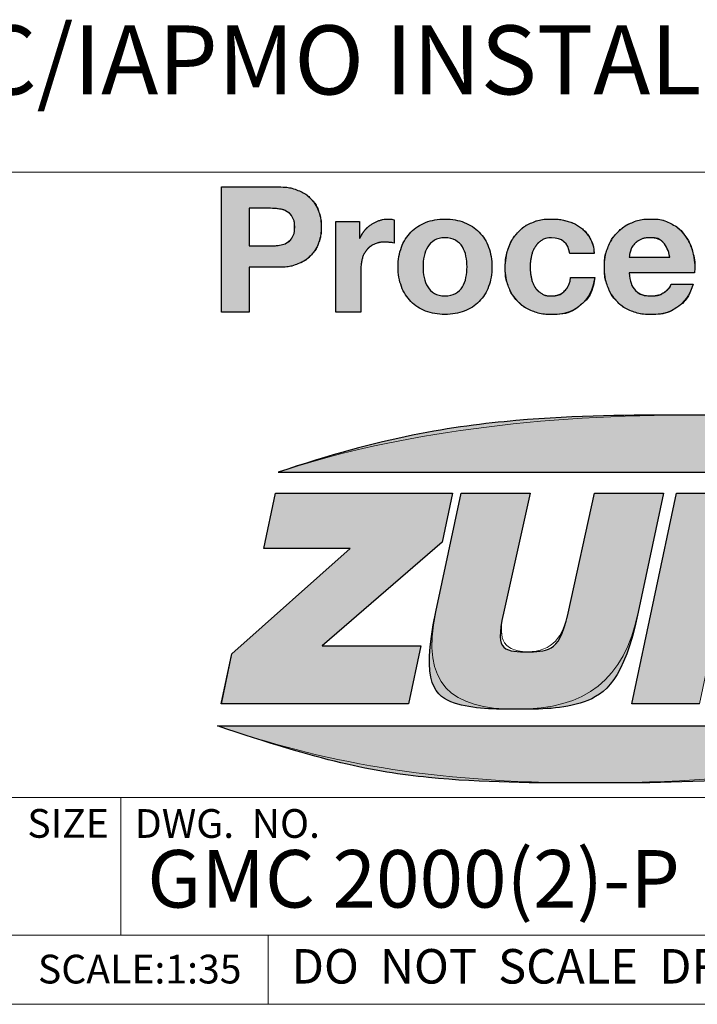
# Model space of a CAD drawing. Units: inches. Extents: x 0.3 to 10.6, y 0.4 to 8.2.
# Drawn here: x 8.3 to 9.6, y 0.4 to 2.2 of the extents above; entities that cross this region are included whole.
import ezdxf

# ---------------------------------------------------------------- set-up
doc = ezdxf.new("R2010")
doc.units = ezdxf.units.IN
doc.header["$MEASUREMENT"] = 0
for name, color, linetype in [('FORMAT', 7, 'Continuous'), ('OMC', 7, 'Continuous'), ('SLD-0', 179, 'Continuous'), ('UPC_STICKER', 7, 'Continuous')]:
    doc.layers.add(name, color=color, linetype=linetype)
doc.styles.add('SLDTEXTSTYLE0', font='TXT', dxfattribs={"width": 0.605})
doc.styles.add('SLDTEXTSTYLE1', font='TXT', dxfattribs={"width": 0.75})
doc.styles.add('SLDTEXTSTYLE8', font='TXT', dxfattribs={"width": 0.694444})
doc.styles.add('SLDTEXTSTYLE9', font='TXT', dxfattribs={"width": 0.684783})

# ---------------------------------------------------------------- blocks, each defined once
blk = doc.blocks.new('Block138')
at = {"layer": 'SLD-0', "lineweight": 18}
for p, q in [((2.531, -2.9879), (2.7772, -1.832)), ((2.7772, -1.832), (3.4209, -1.832)), ((3.0916, -2.1017), (3.0427, -2.3313)), ((3.2682, -2.1017), (3.0916, -2.1017)), ((3.0427, -2.3313), (3.192, -2.3313)), ((3.4896, -2.5103), (3.6088, -2.9879)), ((2.9886, -2.5849), (2.9028, -2.9879)), ((3.1114, -2.5849), (2.9886, -2.5849)), ((3.2098, -2.9879), (3.1114, -2.5849)), ((2.9028, -2.9879), (2.531, -2.9879)), ((3.6088, -2.9879), (3.2098, -2.9879))]:
    blk.add_line(p, q, dxfattribs=at)
for points in [[(3.4209, -1.832), (3.8679, -1.832), (3.8594, -2.3104), (3.4896, -2.5103)], [(3.395, -2.2221), (3.4125, -2.1402), (3.3565, -2.1017), (3.2682, -2.1017)], [(3.192, -2.3313), (3.3092, -2.3313), (3.3779, -2.3024), (3.395, -2.2221)]]:
    blk.add_open_spline(points, degree=3, dxfattribs=at)
blk = doc.blocks.new('Block139')
at = {"layer": 'SLD-0', "lineweight": 18}
for p, q in [((0.5892, -1.7172), (4.9578, -1.7172)), ((0.5102, -2.1349), (0.5736, -1.832)), ((0.5736, -1.832), (1.5468, -1.832)), ((1.4542, -2.4838), (1.5931, -1.832)), ((1.5468, -1.832), (1.4897, -2.1001)), ((1.5931, -1.832), (1.972, -1.832)), ((1.972, -1.832), (1.8258, -2.4907)), ((2.1806, -2.4907), (2.3268, -1.832)), ((2.3268, -1.832), (2.7057, -1.832)), ((2.7057, -1.832), (2.5665, -2.4854)), ((1.4897, -2.1001), (0.8311, -2.6707)), ((0.3349, -2.7134), (0.9846, -2.1349)), ((0.9846, -2.1349), (0.5102, -2.1349)), ((0.8311, -2.6707), (1.3728, -2.6707)), ((1.3728, -2.6707), (1.3041, -2.9879)), ((0.2764, -2.9879), (0.3349, -2.7134)), ((1.3041, -2.9879), (0.2764, -2.9879)), ((0.2558, -3.1091), (4.6681, -3.1091))]:
    blk.add_line(p, q, dxfattribs=at)
for points in [[(2.8168, -1.4031), (1.9468, -1.4031), (1.1566, -1.5236), (0.5892, -1.7172)], [(4.9578, -1.7172), (4.4048, -1.524), (3.6857, -1.4031), (2.8168, -1.4031)], [(1.8975, -3.0184), (1.5395, -3.0184), (1.3694, -2.882), (1.4542, -2.4838)], [(2.5665, -2.4854), (2.4875, -2.8563), (2.2812, -3.0184), (1.8975, -3.0184)], [(1.8258, -2.4907), (1.8015, -2.6047), (1.8032, -2.7026), (1.9589, -2.7026)], [(1.9589, -2.7026), (2.0954, -2.7026), (2.154, -2.6159), (2.1806, -2.4907)], [(2.2973, -3.4232), (1.4186, -3.4232), (0.8146, -3.3028), (0.2558, -3.1091)], [(4.6681, -3.1091), (4.0953, -3.3023), (3.1749, -3.4232), (2.2973, -3.4232)]]:
    blk.add_open_spline(points, degree=3, dxfattribs=at)
at = {"color": 7, "linetype": 'Continuous'}
blk.add_blockref('Block138', (0, 0), dxfattribs=at)
blk = doc.blocks.new('Block140')
at = {"layer": 'SLD-0', "lineweight": 18}
for p, q in [((0.2775, -0.8375), (0.2775, -0.1498)), ((0.2775, -0.1498), (0.5876, -0.1498)), ((0.5462, -0.2673), (0.4287, -0.2673)), ((0.4287, -0.2673), (0.4287, -0.4735)), ((0.9055, -0.8375), (0.9055, -0.3396)), ((0.9055, -0.3396), (1.0355, -0.3396)), ((1.0355, -0.3396), (1.0355, -0.432)), ((1.2262, -0.3309), (1.2262, -0.458)), ((1.0355, -0.432), (1.0374, -0.432)), ((0.4287, -0.4735), (0.5462, -0.4735)), ((2.3243, -0.5149), (2.1904, -0.5149)), ((2.5169, -0.5351), (2.7394, -0.5351)), ((0.5876, -0.591), (0.4287, -0.591)), ((0.4287, -0.591), (0.4287, -0.8375)), ((1.0423, -0.6131), (1.0423, -0.8375)), ((2.1952, -0.6468), (2.3271, -0.6468)), ((2.8761, -0.6218), (2.5169, -0.6218)), ((2.7471, -0.6834), (2.8675, -0.6834)), ((0.4287, -0.8375), (0.2775, -0.8375)), ((1.0423, -0.8375), (0.9055, -0.8375))]:
    blk.add_line(p, q, dxfattribs=at)
for points in [[(0.5876, -0.1498), (0.6307, -0.1498), (0.6673, -0.1561), (0.6974, -0.1686)], [(0.6974, -0.1686), (0.7276, -0.1811), (0.7522, -0.1977), (0.7711, -0.2182)], [(0.5963, -0.2712), (0.5803, -0.2686), (0.5636, -0.2673), (0.5462, -0.2673)], [(0.7711, -0.2182), (0.7901, -0.2388), (0.8039, -0.2622), (0.8126, -0.2885)], [(0.6387, -0.2861), (0.6265, -0.2787), (0.6124, -0.2738), (0.5963, -0.2712)], [(0.6681, -0.3174), (0.6607, -0.3039), (0.6509, -0.2935), (0.6387, -0.2861)], [(0.6792, -0.3704), (0.6792, -0.3486), (0.6754, -0.3309), (0.6681, -0.3174)], [(0.8126, -0.2885), (0.8212, -0.3149), (0.8256, -0.3421), (0.8256, -0.3704)], [(0.6681, -0.4234), (0.6754, -0.4099), (0.6792, -0.3922), (0.6792, -0.3704)], [(0.8256, -0.3704), (0.8256, -0.398), (0.8212, -0.4251), (0.8126, -0.4518)], [(1.0635, -0.3892), (1.0744, -0.376), (1.0869, -0.3648), (1.101, -0.3555)], [(1.101, -0.3555), (1.1151, -0.3462), (1.1302, -0.3389), (1.1463, -0.3338)], [(1.1463, -0.3338), (1.1623, -0.3287), (1.179, -0.3261), (1.1964, -0.3261)], [(1.1964, -0.3261), (1.2054, -0.3261), (1.2153, -0.3277), (1.2262, -0.3309)], [(1.3177, -0.3978), (1.3402, -0.3751), (1.3672, -0.3574), (1.3986, -0.3449)], [(1.611, -0.3449), (1.6428, -0.3574), (1.6699, -0.3751), (1.6924, -0.3978)], [(1.9024, -0.4027), (1.9242, -0.3786), (1.9509, -0.3598), (1.9823, -0.3463)], [(1.9823, -0.3463), (2.0138, -0.3328), (2.0497, -0.3261), (2.0902, -0.3261)], [(2.0902, -0.3261), (2.1197, -0.3261), (2.1481, -0.3299), (2.1754, -0.3376)], [(2.1754, -0.3376), (2.2027, -0.3454), (2.2271, -0.3571), (2.2486, -0.3728)], [(2.2486, -0.3728), (2.2701, -0.3885), (2.2877, -0.4081), (2.3011, -0.4316)], [(2.4504, -0.4017), (2.4729, -0.3783), (2.4997, -0.3598), (2.5308, -0.3463)], [(2.5308, -0.3463), (2.562, -0.3328), (2.5965, -0.3261), (2.6344, -0.3261)], [(2.6344, -0.3261), (2.6767, -0.3261), (2.7137, -0.3343), (2.7452, -0.3507)], [(2.7452, -0.3507), (2.7766, -0.367), (2.8024, -0.389), (2.8227, -0.4166)], [(0.6387, -0.4547), (0.6509, -0.4473), (0.6607, -0.4369), (0.6681, -0.4234)], [(1.0374, -0.432), (1.0439, -0.4166), (1.0525, -0.4023), (1.0635, -0.3892)], [(1.2657, -0.4807), (1.2779, -0.4483), (1.2953, -0.4206), (1.3177, -0.3978)], [(1.6924, -0.3978), (1.7149, -0.4206), (1.7322, -0.4483), (1.7444, -0.4807)], [(1.8528, -0.4884), (1.864, -0.4553), (1.8805, -0.4267), (1.9024, -0.4027)], [(2.0892, -0.4292), (2.0674, -0.4292), (2.0491, -0.4341), (2.0343, -0.4441)], [(2.1904, -0.5149), (2.1814, -0.4577), (2.1477, -0.4292), (2.0892, -0.4292)], [(2.3011, -0.4316), (2.3146, -0.455), (2.3223, -0.4828), (2.3243, -0.5149)], [(2.3984, -0.485), (2.4106, -0.4529), (2.4279, -0.4251), (2.4504, -0.4017)], [(2.6305, -0.4292), (2.6087, -0.4292), (2.5906, -0.4329), (2.5761, -0.4402)], [(2.7052, -0.4561), (2.6888, -0.4382), (2.6639, -0.4292), (2.6305, -0.4292)], [(2.8227, -0.4166), (2.8429, -0.4442), (2.8575, -0.4757), (2.8665, -0.511)], [(0.5462, -0.4735), (0.5636, -0.4735), (0.5803, -0.4722), (0.5963, -0.4696)], [(0.5963, -0.4696), (0.6124, -0.467), (0.6265, -0.4621), (0.6387, -0.4547)], [(0.8126, -0.4518), (0.8039, -0.4784), (0.7901, -0.502), (0.7711, -0.5226)], [(1.1135, -0.4657), (1.0962, -0.4741), (1.0822, -0.4855), (1.0716, -0.4999)], [(1.1771, -0.4532), (1.1521, -0.4532), (1.1309, -0.4574), (1.1135, -0.4657)], [(1.2031, -0.4547), (1.1941, -0.4537), (1.1854, -0.4532), (1.1771, -0.4532)], [(1.2262, -0.458), (1.2198, -0.4568), (1.2121, -0.4556), (1.2031, -0.4547)], [(1.4097, -0.4792), (1.4004, -0.494), (1.3938, -0.511), (1.39, -0.5303)], [(1.4468, -0.4431), (1.4314, -0.4524), (1.419, -0.4645), (1.4097, -0.4792)], [(1.6004, -0.4792), (1.5911, -0.4645), (1.5786, -0.4524), (1.5629, -0.4431)], [(1.6202, -0.5303), (1.6163, -0.511), (1.6097, -0.494), (1.6004, -0.4792)], [(1.9982, -0.4826), (1.9889, -0.4983), (1.9823, -0.5157), (1.9785, -0.5346)], [(2.0343, -0.4441), (2.0196, -0.454), (2.0075, -0.4669), (1.9982, -0.4826)], [(2.3801, -0.589), (2.3801, -0.5518), (2.3862, -0.5171), (2.3984, -0.485)], [(2.5414, -0.4677), (2.5328, -0.4786), (2.5267, -0.4902), (2.5231, -0.5024)], [(2.5761, -0.4402), (2.5616, -0.4476), (2.5501, -0.4568), (2.5414, -0.4677)], [(2.7394, -0.5351), (2.7329, -0.5004), (2.7216, -0.4741), (2.7052, -0.4561)], [(0.7711, -0.5226), (0.7522, -0.5431), (0.7276, -0.5597), (0.6974, -0.5722)], [(1.0716, -0.4999), (1.061, -0.5144), (1.0535, -0.5312), (1.049, -0.5505)], [(1.8359, -0.5958), (1.8359, -0.5573), (1.8415, -0.5215), (1.8528, -0.4884)], [(1.9785, -0.5346), (1.9746, -0.5536), (1.9727, -0.5724), (1.9727, -0.591)], [(2.5231, -0.5024), (2.5196, -0.5146), (2.5175, -0.5255), (2.5169, -0.5351)], [(2.8665, -0.511), (2.8755, -0.5463), (2.8787, -0.5833), (2.8761, -0.6218)], [(0.6974, -0.5722), (0.6673, -0.5847), (0.6307, -0.591), (0.5876, -0.591)], [(1.049, -0.5505), (1.0445, -0.5698), (1.0423, -0.5906), (1.0423, -0.6131)], [(1.9727, -0.591), (1.9727, -0.6089), (1.9746, -0.6273), (1.9785, -0.6459)], [(2.3979, -0.695), (2.386, -0.6629), (2.3801, -0.6276), (2.3801, -0.589)], [(1.39, -0.6473), (1.3938, -0.6663), (1.4004, -0.6833), (1.4097, -0.6984)], [(1.6004, -0.6984), (1.6097, -0.6833), (1.6163, -0.6663), (1.6202, -0.6473)], [(1.8542, -0.6984), (1.842, -0.6672), (1.8359, -0.633), (1.8359, -0.5958)], [(1.9785, -0.6459), (1.9823, -0.6645), (1.9886, -0.6814), (1.9973, -0.6964)], [(2.162, -0.7205), (2.1796, -0.7022), (2.1907, -0.6777), (2.1952, -0.6468)], [(2.3271, -0.6468), (2.3181, -0.713), (2.2925, -0.7634), (2.2501, -0.798)], [(2.5169, -0.6218), (2.5188, -0.6661), (2.53, -0.6982), (2.5506, -0.7181)], [(1.3177, -0.7793), (1.2953, -0.7565), (1.2779, -0.729), (1.2657, -0.6969)], [(1.4097, -0.6984), (1.419, -0.7135), (1.4314, -0.7255), (1.4468, -0.7345)], [(1.5629, -0.7345), (1.5786, -0.7255), (1.5911, -0.7135), (1.6004, -0.6984)], [(1.7444, -0.6969), (1.7322, -0.729), (1.7149, -0.7565), (1.6924, -0.7793)], [(1.9053, -0.7788), (1.8834, -0.7563), (1.8664, -0.7295), (1.8542, -0.6984)], [(1.9973, -0.6964), (2.0059, -0.7115), (2.0176, -0.7239), (2.0324, -0.7335)], [(2.4485, -0.7778), (2.4266, -0.7547), (2.4098, -0.7271), (2.3979, -0.695)], [(2.7105, -0.7273), (2.7304, -0.7135), (2.7426, -0.6988), (2.7471, -0.6834)], [(2.8675, -0.6834), (2.8482, -0.7431), (2.8187, -0.7859), (2.7789, -0.8115)], [(2.0324, -0.7335), (2.0472, -0.7431), (2.0652, -0.748), (2.0863, -0.748)], [(2.0863, -0.748), (2.1191, -0.748), (2.1443, -0.7388), (2.162, -0.7205)], [(2.5506, -0.7181), (2.5711, -0.738), (2.6007, -0.748), (2.6392, -0.748)], [(2.6392, -0.748), (2.6668, -0.748), (2.6906, -0.7411), (2.7105, -0.7273)], [(1.3986, -0.8318), (1.3672, -0.8196), (1.3402, -0.8021), (1.3177, -0.7793)], [(1.9847, -0.8313), (1.9536, -0.8188), (1.9271, -0.8013), (1.9053, -0.7788)], [(2.2501, -0.798), (2.2077, -0.8327), (2.1534, -0.8501), (2.0873, -0.8501)], [(2.5284, -0.8313), (2.497, -0.8188), (2.4703, -0.8009), (2.4485, -0.7778)], [(2.0873, -0.8501), (2.0501, -0.8501), (2.0159, -0.8438), (1.9847, -0.8313)], [(2.6344, -0.8501), (2.5952, -0.8501), (2.5599, -0.8438), (2.5284, -0.8313)], [(2.7789, -0.8115), (2.739, -0.8372), (2.6909, -0.8501), (2.6344, -0.8501)]]:
    blk.add_open_spline(points, degree=3, dxfattribs=at)
for points, knots in [([(1.3986, -0.3449), (1.4301, -0.3323), (1.4654, -0.3261), (1.5046, -0.3261), (1.5438, -0.3261), (1.5792, -0.3323), (1.611, -0.3449)], [2, 2, 2, 2, 3, 3, 3, 4, 4, 4, 4]), ([(1.5629, -0.4431), (1.5471, -0.4338), (1.5277, -0.4292), (1.5046, -0.4292), (1.4815, -0.4292), (1.4622, -0.4338), (1.4468, -0.4431)], [10, 10, 10, 10, 11, 11, 11, 12, 12, 12, 12]), ([(1.2657, -0.6969), (1.2535, -0.6648), (1.2474, -0.6289), (1.2474, -0.589), (1.2474, -0.5492), (1.2535, -0.5131), (1.2657, -0.4807)], [14, 14, 14, 14, 15, 15, 15, 16, 16, 16, 16]), ([(1.7444, -0.4807), (1.7566, -0.5131), (1.7627, -0.5492), (1.7627, -0.589), (1.7627, -0.6289), (1.7566, -0.6648), (1.7444, -0.6969)], [6, 6, 6, 6, 7, 7, 7, 8, 8, 8, 8]), ([(1.39, -0.5303), (1.3861, -0.5495), (1.3842, -0.5691), (1.3842, -0.589), (1.3842, -0.6089), (1.3861, -0.6284), (1.39, -0.6473)], [14, 14, 14, 14, 15, 15, 15, 16, 16, 16, 16]), ([(1.6202, -0.6473), (1.624, -0.6284), (1.626, -0.6089), (1.626, -0.589), (1.626, -0.5691), (1.624, -0.5495), (1.6202, -0.5303)], [6, 6, 6, 6, 7, 7, 7, 8, 8, 8, 8]), ([(1.4468, -0.7345), (1.4622, -0.7435), (1.4815, -0.748), (1.5046, -0.748), (1.5277, -0.748), (1.5471, -0.7435), (1.5629, -0.7345)], [2, 2, 2, 2, 3, 3, 3, 4, 4, 4, 4]), ([(1.6924, -0.7793), (1.6699, -0.8021), (1.6428, -0.8196), (1.611, -0.8318), (1.5792, -0.844), (1.5438, -0.8501), (1.5046, -0.8501), (1.4654, -0.8501), (1.4301, -0.844), (1.3986, -0.8318)], [9, 9, 9, 9, 10, 10, 10, 11, 11, 11, 12, 12, 12, 12])]:
    blk.add_open_spline(points, degree=3, knots=knots, dxfattribs=at)
blk = doc.blocks.new('Zurn Proceptor 2016')
at = {"layer": 'FORMAT'}
h = blk.add_hatch(color=250, dxfattribs=at)
edge = h.paths.add_edge_path(flags=0)
edge.add_spline(control_points=[(0.3318, 3.2734), (0.3748, 3.2734), (0.4114, 3.2671), (0.4416, 3.2546), (0.4718, 3.2421), (0.4963, 3.2255), (0.5153, 3.205), (0.5342, 3.1844), (0.548, 3.161), (0.5567, 3.1347), (0.5654, 3.1083), (0.5697, 3.0811), (0.5697, 3.0528), (0.5697, 3.0252), (0.5654, 2.9981), (0.5567, 2.9714), (0.548, 2.9448), (0.5342, 2.9212), (0.5153, 2.9006), (0.4963, 2.8801), (0.4718, 2.8635), (0.4416, 2.851), (0.4114, 2.8385), (0.3748, 2.8322), (0.3318, 2.8322)], knot_values=[0, 0, 0, 0, 1, 2, 3, 4, 5, 6, 7, 8, 9, 10, 11, 12, 13, 14, 15, 16, 17, 18, 19, 20, 21, 22, 22, 22, 22], weights=[1, 1, 1, 1, 1, 1, 1, 1, 1, 1, 1, 1, 1, 1, 1, 1, 1, 1, 1, 1, 1, 1, 1, 1, 1], degree=3, periodic=0)
edge.add_line((0.3318, 2.8322), (0.1729, 2.8322))
edge.add_line((0.1729, 2.8322), (0.1729, 2.5857))
edge.add_line((0.1729, 2.5857), (0.0217, 2.5857))
edge.add_line((0.0217, 2.5857), (0.0217, 3.2734))
edge.add_line((0.0217, 3.2734), (0.3318, 3.2734))
edge = h.paths.add_edge_path(flags=0)
edge.add_line((0.1729, 2.9497), (0.2904, 2.9497))
edge.add_spline(control_points=[(0.2904, 2.9497), (0.3077, 2.9497), (0.3244, 2.951), (0.3405, 2.9536), (0.3565, 2.9562), (0.3707, 2.9611), (0.3829, 2.9685), (0.395, 2.9759), (0.4048, 2.9863), (0.4122, 2.9998), (0.4196, 3.0133), (0.4233, 3.031), (0.4233, 3.0528), (0.4233, 3.0746), (0.4196, 3.0923), (0.4122, 3.1058), (0.4048, 3.1193), (0.395, 3.1297), (0.3829, 3.1371), (0.3707, 3.1445), (0.3565, 3.1494), (0.3405, 3.152), (0.3244, 3.1546), (0.3077, 3.1559), (0.2904, 3.1559)], knot_values=[0, 0, 0, 0, 1, 2, 3, 4, 5, 6, 7, 8, 9, 10, 11, 12, 13, 14, 15, 16, 17, 18, 19, 20, 21, 22, 22, 22, 22], weights=[1, 1, 1, 1, 1, 1, 1, 1, 1, 1, 1, 1, 1, 1, 1, 1, 1, 1, 1, 1, 1, 1, 1, 1, 1], degree=3, periodic=0)
edge.add_line((0.2904, 3.1559), (0.1729, 3.1559))
edge.add_line((0.1729, 3.1559), (0.1729, 2.9497))
h = blk.add_hatch(color=250, dxfattribs=at)
edge = h.paths.add_edge_path(flags=0)
edge.add_line((0.6497, 3.0836), (0.7797, 3.0836))
edge.add_line((0.7797, 3.0836), (0.7797, 2.9912))
edge.add_line((0.7797, 2.9912), (0.7816, 2.9912))
edge.add_spline(control_points=[(0.7816, 2.9912), (0.788, 3.0066), (0.7967, 3.0209), (0.8076, 3.034), (0.8185, 3.0472), (0.831, 3.0584), (0.8452, 3.0677), (0.8593, 3.077), (0.8744, 3.0843), (0.8904, 3.0894), (0.9065, 3.0945), (0.9232, 3.0971), (0.9405, 3.0971), (0.9495, 3.0971), (0.9595, 3.0955), (0.9704, 3.0923)], knot_values=[0, 0, 0, 0, 1, 2, 3, 4, 5, 6, 7, 8, 9, 10, 11, 12, 13, 13, 13, 13], weights=[1, 1, 1, 1, 1, 1, 1, 1, 1, 1, 1, 1, 1, 1, 1, 1], degree=3, periodic=0)
edge.add_line((0.9704, 3.0923), (0.9704, 2.9652))
edge.add_spline(control_points=[(0.9704, 2.9652), (0.964, 2.9664), (0.9563, 2.9676), (0.9473, 2.9685), (0.9383, 2.9695), (0.9296, 2.97), (0.9213, 2.97), (0.8962, 2.97), (0.875, 2.9658), (0.8577, 2.9575), (0.8404, 2.9491), (0.8264, 2.9377), (0.8158, 2.9233), (0.8052, 2.9088), (0.7976, 2.892), (0.7932, 2.8727), (0.7887, 2.8534), (0.7864, 2.8326), (0.7864, 2.8101)], knot_values=[0, 0, 0, 0, 1, 2, 3, 4, 5, 6, 7, 8, 9, 10, 11, 12, 13, 14, 15, 16, 16, 16, 16], weights=[1, 1, 1, 1, 1, 1, 1, 1, 1, 1, 1, 1, 1, 1, 1, 1, 1, 1, 1], degree=3, periodic=0)
edge.add_line((0.7864, 2.8101), (0.7864, 2.5857))
edge.add_line((0.7864, 2.5857), (0.6497, 2.5857))
edge.add_line((0.6497, 2.5857), (0.6497, 3.0836))
h = blk.add_hatch(color=250, dxfattribs=at)
edge = h.paths.add_edge_path(flags=0)
edge.add_spline(control_points=[(1.0619, 2.6439), (1.0394, 2.6667), (1.0221, 2.6942), (1.0099, 2.7263)], knot_values=[13, 13, 13, 13, 14, 14, 14, 14], weights=[1, 1, 1, 1], degree=3, periodic=0)
edge.add_spline(control_points=[(1.0099, 2.7263), (0.9977, 2.7584), (0.9916, 2.7943), (0.9916, 2.8342), (0.9916, 2.874), (0.9977, 2.9101), (1.0099, 2.9425)], knot_values=[14, 14, 14, 14, 15, 15, 15, 16, 16, 16, 16], weights=[1, 1, 1, 1, 1, 1, 1], degree=3, periodic=0)
edge.add_spline(control_points=[(1.0099, 2.9425), (1.0221, 2.9749), (1.0394, 3.0026), (1.0619, 3.0254)], knot_values=[0, 0, 0, 0, 1, 1, 1, 1], weights=[1, 1, 1, 1], degree=3, periodic=0)
edge.add_spline(control_points=[(1.0619, 3.0254), (1.0844, 3.0481), (1.1113, 3.0658), (1.1428, 3.0783)], knot_values=[1, 1, 1, 1, 2, 2, 2, 2], weights=[1, 1, 1, 1], degree=3, periodic=0)
edge.add_spline(control_points=[(1.1428, 3.0783), (1.1742, 3.0909), (1.2096, 3.0971), (1.2487, 3.0971), (1.2879, 3.0971), (1.3234, 3.0909), (1.3552, 3.0783)], knot_values=[2, 2, 2, 2, 3, 3, 3, 4, 4, 4, 4], weights=[1, 1, 1, 1, 1, 1, 1], degree=3, periodic=0)
edge.add_spline(control_points=[(1.3552, 3.0783), (1.387, 3.0658), (1.4141, 3.0481), (1.4366, 3.0254)], knot_values=[4, 4, 4, 4, 5, 5, 5, 5], weights=[1, 1, 1, 1], degree=3, periodic=0)
edge.add_spline(control_points=[(1.4366, 3.0254), (1.459, 3.0026), (1.4764, 2.9749), (1.4886, 2.9425)], knot_values=[5, 5, 5, 5, 6, 6, 6, 6], weights=[1, 1, 1, 1], degree=3, periodic=0)
edge.add_spline(control_points=[(1.4886, 2.9425), (1.5008, 2.9101), (1.5069, 2.874), (1.5069, 2.8342), (1.5069, 2.7943), (1.5008, 2.7584), (1.4886, 2.7263)], knot_values=[6, 6, 6, 6, 7, 7, 7, 8, 8, 8, 8], weights=[1, 1, 1, 1, 1, 1, 1], degree=3, periodic=0)
edge.add_spline(control_points=[(1.4886, 2.7263), (1.4764, 2.6942), (1.459, 2.6667), (1.4366, 2.6439)], knot_values=[8, 8, 8, 8, 9, 9, 9, 9], weights=[1, 1, 1, 1], degree=3, periodic=0)
edge.add_spline(control_points=[(1.4366, 2.6439), (1.4141, 2.6211), (1.387, 2.6036), (1.3552, 2.5914), (1.3234, 2.5793), (1.2879, 2.5731), (1.2487, 2.5731), (1.2096, 2.5731), (1.1742, 2.5793), (1.1428, 2.5914)], knot_values=[9, 9, 9, 9, 10, 10, 10, 11, 11, 11, 12, 12, 12, 12], weights=[1, 1, 1, 1, 1, 1, 1, 1, 1, 1], degree=3, periodic=0)
edge.add_spline(control_points=[(1.1428, 2.5914), (1.1113, 2.6036), (1.0844, 2.6211), (1.0619, 2.6439)], knot_values=[12, 12, 12, 12, 13, 13, 13, 13], weights=[1, 1, 1, 1], degree=3, periodic=0)
edge = h.paths.add_edge_path(flags=0)
edge.add_spline(control_points=[(1.191, 2.9801), (1.1756, 2.9708), (1.1632, 2.9587), (1.1539, 2.944)], knot_values=[12, 12, 12, 12, 13, 13, 13, 13], weights=[1, 1, 1, 1], degree=3, periodic=0)
edge.add_spline(control_points=[(1.1539, 2.944), (1.1446, 2.9292), (1.138, 2.9122), (1.1341, 2.8929)], knot_values=[13, 13, 13, 13, 14, 14, 14, 14], weights=[1, 1, 1, 1], degree=3, periodic=0)
edge.add_spline(control_points=[(1.1341, 2.8929), (1.1303, 2.8737), (1.1283, 2.8541), (1.1283, 2.8342), (1.1283, 2.8143), (1.1303, 2.7948), (1.1341, 2.7759)], knot_values=[14, 14, 14, 14, 15, 15, 15, 16, 16, 16, 16], weights=[1, 1, 1, 1, 1, 1, 1], degree=3, periodic=0)
edge.add_spline(control_points=[(1.1341, 2.7759), (1.138, 2.7569), (1.1446, 2.7399), (1.1539, 2.7248)], knot_values=[0, 0, 0, 0, 1, 1, 1, 1], weights=[1, 1, 1, 1], degree=3, periodic=0)
edge.add_spline(control_points=[(1.1539, 2.7248), (1.1632, 2.7097), (1.1756, 2.6977), (1.191, 2.6887)], knot_values=[1, 1, 1, 1, 2, 2, 2, 2], weights=[1, 1, 1, 1], degree=3, periodic=0)
edge.add_spline(control_points=[(1.191, 2.6887), (1.2064, 2.6797), (1.2256, 2.6752), (1.2487, 2.6752), (1.2719, 2.6752), (1.2913, 2.6797), (1.307, 2.6887)], knot_values=[2, 2, 2, 2, 3, 3, 3, 4, 4, 4, 4], weights=[1, 1, 1, 1, 1, 1, 1], degree=3, periodic=0)
edge.add_spline(control_points=[(1.307, 2.6887), (1.3227, 2.6977), (1.3353, 2.7097), (1.3446, 2.7248)], knot_values=[4, 4, 4, 4, 5, 5, 5, 5], weights=[1, 1, 1, 1], degree=3, periodic=0)
edge.add_spline(control_points=[(1.3446, 2.7248), (1.3539, 2.7399), (1.3605, 2.7569), (1.3643, 2.7759)], knot_values=[5, 5, 5, 5, 6, 6, 6, 6], weights=[1, 1, 1, 1], degree=3, periodic=0)
edge.add_spline(control_points=[(1.3643, 2.7759), (1.3682, 2.7948), (1.3701, 2.8143), (1.3701, 2.8342), (1.3701, 2.8541), (1.3682, 2.8737), (1.3643, 2.8929)], knot_values=[6, 6, 6, 6, 7, 7, 7, 8, 8, 8, 8], weights=[1, 1, 1, 1, 1, 1, 1], degree=3, periodic=0)
edge.add_spline(control_points=[(1.3643, 2.8929), (1.3605, 2.9122), (1.3539, 2.9292), (1.3446, 2.944)], knot_values=[8, 8, 8, 8, 9, 9, 9, 9], weights=[1, 1, 1, 1], degree=3, periodic=0)
edge.add_spline(control_points=[(1.3446, 2.944), (1.3353, 2.9587), (1.3227, 2.9708), (1.307, 2.9801)], knot_values=[9, 9, 9, 9, 10, 10, 10, 10], weights=[1, 1, 1, 1], degree=3, periodic=0)
edge.add_spline(control_points=[(1.307, 2.9801), (1.2913, 2.9894), (1.2719, 2.994), (1.2487, 2.994), (1.2256, 2.994), (1.2064, 2.9894), (1.191, 2.9801)], knot_values=[10, 10, 10, 10, 11, 11, 11, 12, 12, 12, 12], weights=[1, 1, 1, 1, 1, 1, 1], degree=3, periodic=0)
h = blk.add_hatch(color=250, dxfattribs=at)
edge = h.paths.add_edge_path(flags=0)
edge.add_spline(control_points=[(1.8334, 2.994), (1.8116, 2.994), (1.7933, 2.9891), (1.7785, 2.9791), (1.7637, 2.9692), (1.7517, 2.9563), (1.7424, 2.9406), (1.7331, 2.9249), (1.7265, 2.9075), (1.7226, 2.8886), (1.7188, 2.8696), (1.7168, 2.8509), (1.7168, 2.8322), (1.7168, 2.8143), (1.7188, 2.796), (1.7226, 2.7773), (1.7265, 2.7587), (1.7327, 2.7419), (1.7414, 2.7268), (1.7501, 2.7117), (1.7618, 2.6993), (1.7766, 2.6897), (1.7913, 2.6801), (1.8093, 2.6752), (1.8305, 2.6752), (1.8633, 2.6752), (1.8884, 2.6844), (1.9061, 2.7027), (1.9238, 2.721), (1.9348, 2.7455), (1.9393, 2.7764)], knot_values=[0, 0, 0, 0, 1, 2, 3, 4, 5, 6, 7, 8, 9, 10, 11, 12, 13, 14, 15, 16, 17, 18, 19, 20, 21, 22, 23, 24, 25, 26, 27, 28, 28, 28, 28], weights=[1, 1, 1, 1, 1, 1, 1, 1, 1, 1, 1, 1, 1, 1, 1, 1, 1, 1, 1, 1, 1, 1, 1, 1, 1, 1, 1, 1, 1, 1, 1], degree=3, periodic=0)
edge.add_line((1.9393, 2.7764), (2.0713, 2.7764))
edge.add_spline(control_points=[(2.0713, 2.7764), (2.0623, 2.7102), (2.0366, 2.6598), (1.9942, 2.6252), (1.9519, 2.5905), (1.8976, 2.5731), (1.8315, 2.5731), (1.7942, 2.5731), (1.76, 2.5794), (1.7289, 2.5919), (1.6977, 2.6044), (1.6712, 2.6219), (1.6494, 2.6444), (1.6276, 2.6669), (1.6106, 2.6937), (1.5984, 2.7248), (1.5862, 2.756), (1.5801, 2.7902), (1.5801, 2.8274), (1.5801, 2.8659), (1.5857, 2.9017), (1.5969, 2.9348), (1.6082, 2.9679), (1.6247, 2.9965), (1.6465, 3.0205), (1.6684, 3.0446), (1.695, 3.0634), (1.7265, 3.0769), (1.7579, 3.0904), (1.7939, 3.0971), (1.8344, 3.0971), (1.8639, 3.0971), (1.8923, 3.0933), (1.9196, 3.0856), (1.9469, 3.0778), (1.9713, 3.0661), (1.9928, 3.0504), (2.0143, 3.0347), (2.0318, 3.0151), (2.0453, 2.9916), (2.0588, 2.9682), (2.0665, 2.9404), (2.0684, 2.9083)], knot_values=[0, 0, 0, 0, 1, 2, 3, 4, 5, 6, 7, 8, 9, 10, 11, 12, 13, 14, 15, 16, 17, 18, 19, 20, 21, 22, 23, 24, 25, 26, 27, 28, 29, 30, 31, 32, 33, 34, 35, 36, 37, 38, 39, 40, 40, 40, 40], weights=[1, 1, 1, 1, 1, 1, 1, 1, 1, 1, 1, 1, 1, 1, 1, 1, 1, 1, 1, 1, 1, 1, 1, 1, 1, 1, 1, 1, 1, 1, 1, 1, 1, 1, 1, 1, 1, 1, 1, 1, 1, 1, 1], degree=3, periodic=0)
edge.add_line((2.0684, 2.9083), (1.9345, 2.9083))
edge.add_spline(control_points=[(1.9345, 2.9083), (1.9255, 2.9655), (1.8918, 2.994), (1.8334, 2.994)], knot_values=[0, 0, 0, 0, 1, 1, 1, 1], weights=[1, 1, 1, 1], degree=3, periodic=0)
h = blk.add_hatch(color=250, dxfattribs=at)
edge = h.paths.add_edge_path(flags=0)
edge.add_spline(control_points=[(2.2947, 2.7051), (2.3153, 2.6852), (2.3448, 2.6752), (2.3833, 2.6752), (2.411, 2.6752), (2.4347, 2.6821), (2.4546, 2.6959), (2.4745, 2.7097), (2.4867, 2.7244), (2.4912, 2.7398)], knot_values=[0, 0, 0, 0, 1, 2, 3, 4, 5, 6, 7, 7, 7, 7], weights=[1, 1, 1, 1, 1, 1, 1, 1, 1, 1], degree=3, periodic=0)
edge.add_line((2.4912, 2.7398), (2.6116, 2.7398))
edge.add_spline(control_points=[(2.6116, 2.7398), (2.5924, 2.6801), (2.5628, 2.6373), (2.523, 2.6117), (2.4832, 2.586), (2.435, 2.5731), (2.3785, 2.5731), (2.3394, 2.5731), (2.304, 2.5794), (2.2726, 2.5919), (2.2411, 2.6044), (2.2145, 2.6223), (2.1926, 2.6454), (2.1708, 2.6685), (2.154, 2.6961), (2.1421, 2.7282), (2.1302, 2.7603), (2.1243, 2.7956), (2.1243, 2.8342), (2.1243, 2.8714), (2.1304, 2.9061), (2.1426, 2.9382), (2.1547, 2.9703), (2.1721, 2.9981), (2.1946, 3.0215), (2.217, 3.0449), (2.2439, 3.0634), (2.275, 3.0769), (2.3061, 3.0904), (2.3406, 3.0971), (2.3785, 3.0971), (2.4209, 3.0971), (2.4578, 3.0889), (2.4893, 3.0726), (2.5208, 3.0562), (2.5466, 3.0342), (2.5668, 3.0066), (2.5871, 2.979), (2.6017, 2.9475), (2.6107, 2.9122), (2.6197, 2.8769), (2.6229, 2.8399), (2.6203, 2.8014)], knot_values=[0, 0, 0, 0, 1, 2, 3, 4, 5, 6, 7, 8, 9, 10, 11, 12, 13, 14, 15, 16, 17, 18, 19, 20, 21, 22, 23, 24, 25, 26, 27, 28, 29, 30, 31, 32, 33, 34, 35, 36, 37, 38, 39, 40, 40, 40, 40], weights=[1, 1, 1, 1, 1, 1, 1, 1, 1, 1, 1, 1, 1, 1, 1, 1, 1, 1, 1, 1, 1, 1, 1, 1, 1, 1, 1, 1, 1, 1, 1, 1, 1, 1, 1, 1, 1, 1, 1, 1, 1, 1, 1], degree=3, periodic=0)
edge.add_line((2.6203, 2.8014), (2.261, 2.8014))
edge.add_spline(control_points=[(2.261, 2.8014), (2.2629, 2.7571), (2.2742, 2.725), (2.2947, 2.7051)], knot_values=[0, 0, 0, 0, 1, 1, 1, 1], weights=[1, 1, 1, 1], degree=3, periodic=0)
edge = h.paths.add_edge_path(flags=0)
edge.add_spline(control_points=[(2.4835, 2.8881), (2.4771, 2.9228), (2.4657, 2.9491), (2.4493, 2.9671)], knot_values=[0, 0, 0, 0, 1, 1, 1, 1], weights=[1, 1, 1, 1], degree=3, periodic=0)
edge.add_spline(control_points=[(2.4493, 2.9671), (2.4329, 2.9851), (2.408, 2.994), (2.3747, 2.994), (2.3528, 2.994), (2.3347, 2.9903), (2.3203, 2.983), (2.3058, 2.9756), (2.2943, 2.9664), (2.2856, 2.9555), (2.2769, 2.9446), (2.2708, 2.933), (2.2673, 2.9208), (2.2638, 2.9086), (2.2617, 2.8977), (2.261, 2.8881)], knot_values=[0, 0, 0, 0, 1, 2, 3, 4, 5, 6, 7, 8, 9, 10, 11, 12, 13, 13, 13, 13], weights=[1, 1, 1, 1, 1, 1, 1, 1, 1, 1, 1, 1, 1, 1, 1, 1], degree=3, periodic=0)
edge.add_line((2.261, 2.8881), (2.4835, 2.8881))
h = blk.add_hatch(color=250, dxfattribs=at)
edge = h.paths.add_edge_path(flags=0)
edge.add_spline(control_points=[(4.702, 1.706), (4.149, 1.8992), (3.4299, 2.0201), (2.561, 2.0201), (1.691, 2.0201), (0.9007, 1.8996), (0.3334, 1.706)], knot_values=[0, 0, 0, 0, 1, 2, 3, 4, 4, 4, 4], weights=[1, 1, 1, 1, 1, 1, 1], degree=3, periodic=0)
edge.add_line((0.3334, 1.706), (4.702, 1.706))
blk.add_hatch(color=250, dxfattribs=at).paths.add_polyline_path([(1.0483, 0.4353), (0.0205, 0.4353), (0.079, 0.7098), (0.7287, 1.2883), (0.2543, 1.2883), (0.3177, 1.5912), (1.291, 1.5912), (1.2339, 1.3231), (0.5753, 0.7525), (1.117, 0.7525)], flags=0)
h = blk.add_hatch(color=250, dxfattribs=at)
edge = h.paths.add_edge_path(flags=0)
edge.add_line((1.1984, 0.9394), (1.3372, 1.5912))
edge.add_line((1.3372, 1.5912), (1.7161, 1.5912))
edge.add_line((1.7161, 1.5912), (1.57, 0.9325))
edge.add_spline(control_points=[(1.57, 0.9325), (1.5457, 0.8185), (1.5473, 0.7206), (1.7031, 0.7206), (1.8395, 0.7206), (1.8981, 0.8073), (1.9248, 0.9325)], knot_values=[0, 0, 0, 0, 1, 2, 3, 4, 4, 4, 4], weights=[1, 1, 1, 1, 1, 1, 1], degree=3, periodic=0)
edge.add_line((1.9248, 0.9325), (2.071, 1.5912))
edge.add_line((2.071, 1.5912), (2.4499, 1.5912))
edge.add_line((2.4499, 1.5912), (2.3107, 0.9378))
edge.add_spline(control_points=[(2.3107, 0.9378), (2.2317, 0.5669), (2.0254, 0.4048), (1.6416, 0.4048), (1.2836, 0.4048), (1.1136, 0.5412), (1.1984, 0.9394)], knot_values=[0, 0, 0, 0, 1, 2, 3, 4, 4, 4, 4], weights=[1, 1, 1, 1, 1, 1, 1], degree=3, periodic=0)
h = blk.add_hatch(color=250, dxfattribs=at)
edge = h.paths.add_edge_path(flags=0)
edge.add_line((3.2338, 0.9129), (3.353, 0.4353))
edge.add_line((3.353, 0.4353), (2.954, 0.4353))
edge.add_line((2.954, 0.4353), (2.8555, 0.8383))
edge.add_line((2.8555, 0.8383), (2.7328, 0.8383))
edge.add_line((2.7328, 0.8383), (2.647, 0.4353))
edge.add_line((2.647, 0.4353), (2.2752, 0.4353))
edge.add_line((2.2752, 0.4353), (2.5214, 1.5912))
edge.add_line((2.5214, 1.5912), (3.165, 1.5912))
edge.add_spline(control_points=[(3.165, 1.5912), (3.612, 1.5912), (3.6035, 1.1128), (3.2338, 0.9129)], knot_values=[0, 0, 0, 0, 1, 1, 1, 1], weights=[1, 1, 1, 1], degree=3, periodic=0)
edge = h.paths.add_edge_path(flags=0)
edge.add_line((3.0123, 1.3215), (2.8357, 1.3215))
edge.add_line((2.8357, 1.3215), (2.7868, 1.0919))
edge.add_line((2.7868, 1.0919), (2.9361, 1.0919))
edge.add_spline(control_points=[(2.9361, 1.0919), (3.0533, 1.0919), (3.1221, 1.1208), (3.1392, 1.2011), (3.1566, 1.283), (3.1006, 1.3215), (3.0123, 1.3215)], knot_values=[0, 0, 0, 0, 1, 2, 3, 4, 4, 4, 4], weights=[1, 1, 1, 1, 1, 1, 1], degree=3, periodic=0)
h = blk.add_hatch(color=250, dxfattribs=at)
edge = h.paths.add_edge_path(flags=0)
edge.add_spline(control_points=[(4.4123, 0.3141), (3.8395, 0.1209), (2.9191, 0), (2.0415, 0), (1.1628, 0), (0.5588, 0.1204), (0, 0.3141)], knot_values=[0, 0, 0, 0, 1, 2, 3, 4, 4, 4, 4], weights=[1, 1, 1, 1, 1, 1, 1], degree=3, periodic=0)
edge.add_line((0, 0.3141), (4.4123, 0.3141))
for p, q in [((0.0217, 2.5857), (0.0217, 3.2734)), ((0.0217, 3.2734), (0.3318, 3.2734)), ((0.2904, 3.1559), (0.1729, 3.1559)), ((0.1729, 3.1559), (0.1729, 2.9497)), ((0.6497, 2.5857), (0.6497, 3.0836)), ((0.6497, 3.0836), (0.7797, 3.0836)), ((0.7797, 3.0836), (0.7797, 2.9912)), ((0.9704, 3.0923), (0.9704, 2.9652)), ((0.7797, 2.9912), (0.7816, 2.9912)), ((0.1729, 2.9497), (0.2904, 2.9497)), ((2.0684, 2.9083), (1.9345, 2.9083)), ((2.261, 2.8881), (2.4835, 2.8881)), ((0.3318, 2.8322), (0.1729, 2.8322)), ((0.1729, 2.8322), (0.1729, 2.5857)), ((0.7864, 2.8101), (0.7864, 2.5857)), ((1.9393, 2.7764), (2.0713, 2.7764)), ((2.6203, 2.8014), (2.261, 2.8014)), ((2.4912, 2.7398), (2.6116, 2.7398)), ((0.1729, 2.5857), (0.0217, 2.5857)), ((0.7864, 2.5857), (0.6497, 2.5857)), ((0.3334, 1.706), (4.702, 1.706)), ((0.2543, 1.2883), (0.3177, 1.5912)), ((0.3177, 1.5912), (1.291, 1.5912)), ((1.1984, 0.9394), (1.3372, 1.5912)), ((1.291, 1.5912), (1.2339, 1.3231)), ((1.3372, 1.5912), (1.7161, 1.5912)), ((1.7161, 1.5912), (1.57, 0.9325)), ((1.9248, 0.9325), (2.071, 1.5912)), ((2.071, 1.5912), (2.4499, 1.5912)), ((2.2752, 0.4353), (2.5214, 1.5912)), ((2.4499, 1.5912), (2.3107, 0.9378)), ((2.5214, 1.5912), (3.165, 1.5912)), ((1.2339, 1.3231), (0.5753, 0.7525)), ((0.079, 0.7098), (0.7287, 1.2883)), ((0.7287, 1.2883), (0.2543, 1.2883)), ((0.0205, 0.4353), (0.079, 0.7098)), ((0.5753, 0.7525), (1.117, 0.7525)), ((1.117, 0.7525), (1.0483, 0.4353)), ((1.0483, 0.4353), (0.0205, 0.4353)), ((2.647, 0.4353), (2.2752, 0.4353)), ((0, 0.3141), (4.4123, 0.3141))]:
    blk.add_line(p, q, dxfattribs=at)
for points in [[(0.3318, 3.2734), (0.3748, 3.2734), (0.4114, 3.2671), (0.4416, 3.2546), (0.4718, 3.2421), (0.4963, 3.2255), (0.5153, 3.205), (0.5342, 3.1844), (0.548, 3.161), (0.5567, 3.1347), (0.5654, 3.1083), (0.5697, 3.0811), (0.5697, 3.0528), (0.5697, 3.0252), (0.5654, 2.9981), (0.5567, 2.9714), (0.548, 2.9448), (0.5342, 2.9212), (0.5153, 2.9006), (0.4963, 2.8801), (0.4718, 2.8635), (0.4416, 2.851), (0.4114, 2.8385), (0.3748, 2.8322), (0.3318, 2.8322)], [(0.2904, 2.9497), (0.3077, 2.9497), (0.3244, 2.951), (0.3405, 2.9536), (0.3565, 2.9562), (0.3707, 2.9611), (0.3829, 2.9685), (0.395, 2.9759), (0.4048, 2.9863), (0.4122, 2.9998), (0.4196, 3.0133), (0.4233, 3.031), (0.4233, 3.0528), (0.4233, 3.0746), (0.4196, 3.0923), (0.4122, 3.1058), (0.4048, 3.1193), (0.395, 3.1297), (0.3829, 3.1371), (0.3707, 3.1445), (0.3565, 3.1494), (0.3405, 3.152), (0.3244, 3.1546), (0.3077, 3.1559), (0.2904, 3.1559)], [(0.7816, 2.9912), (0.788, 3.0066), (0.7967, 3.0209), (0.8076, 3.034), (0.8185, 3.0472), (0.831, 3.0584), (0.8452, 3.0677), (0.8593, 3.077), (0.8744, 3.0843), (0.8904, 3.0894), (0.9065, 3.0945), (0.9232, 3.0971), (0.9405, 3.0971), (0.9495, 3.0971), (0.9595, 3.0955), (0.9704, 3.0923)], [(2.0713, 2.7764), (2.0623, 2.7102), (2.0366, 2.6598), (1.9942, 2.6252), (1.9519, 2.5905), (1.8976, 2.5731), (1.8315, 2.5731), (1.7942, 2.5731), (1.76, 2.5794), (1.7289, 2.5919), (1.6977, 2.6044), (1.6712, 2.6219), (1.6494, 2.6444), (1.6276, 2.6669), (1.6106, 2.6937), (1.5984, 2.7248), (1.5862, 2.756), (1.5801, 2.7902), (1.5801, 2.8274), (1.5801, 2.8659), (1.5857, 2.9017), (1.5969, 2.9348), (1.6082, 2.9679), (1.6247, 2.9965), (1.6465, 3.0205), (1.6684, 3.0446), (1.695, 3.0634), (1.7265, 3.0769), (1.7579, 3.0904), (1.7939, 3.0971), (1.8344, 3.0971), (1.8639, 3.0971), (1.8923, 3.0933), (1.9196, 3.0856), (1.9469, 3.0778), (1.9713, 3.0661), (1.9928, 3.0504), (2.0143, 3.0347), (2.0318, 3.0151), (2.0453, 2.9916), (2.0588, 2.9682), (2.0665, 2.9404), (2.0684, 2.9083)], [(2.6116, 2.7398), (2.5924, 2.6801), (2.5628, 2.6373), (2.523, 2.6117), (2.4832, 2.586), (2.435, 2.5731), (2.3785, 2.5731), (2.3394, 2.5731), (2.304, 2.5794), (2.2726, 2.5919), (2.2411, 2.6044), (2.2145, 2.6223), (2.1926, 2.6454), (2.1708, 2.6685), (2.154, 2.6961), (2.1421, 2.7282), (2.1302, 2.7603), (2.1243, 2.7956), (2.1243, 2.8342), (2.1243, 2.8714), (2.1304, 2.9061), (2.1426, 2.9382), (2.1547, 2.9703), (2.1721, 2.9981), (2.1946, 3.0215), (2.217, 3.0449), (2.2439, 3.0634), (2.275, 3.0769), (2.3061, 3.0904), (2.3406, 3.0971), (2.3785, 3.0971), (2.4209, 3.0971), (2.4578, 3.0889), (2.4893, 3.0726), (2.5208, 3.0562), (2.5466, 3.0342), (2.5668, 3.0066), (2.5871, 2.979), (2.6017, 2.9475), (2.6107, 2.9122), (2.6197, 2.8769), (2.6229, 2.8399), (2.6203, 2.8014)], [(1.0619, 3.0254), (1.0844, 3.0481), (1.1113, 3.0658), (1.1428, 3.0783)], [(1.3552, 3.0783), (1.387, 3.0658), (1.4141, 3.0481), (1.4366, 3.0254)], [(1.0099, 2.9425), (1.0221, 2.9749), (1.0394, 3.0026), (1.0619, 3.0254)], [(1.191, 2.9801), (1.1756, 2.9708), (1.1632, 2.9587), (1.1539, 2.944)], [(1.3446, 2.944), (1.3353, 2.9587), (1.3227, 2.9708), (1.307, 2.9801)], [(1.4366, 3.0254), (1.459, 3.0026), (1.4764, 2.9749), (1.4886, 2.9425)], [(1.8334, 2.994), (1.8116, 2.994), (1.7933, 2.9891), (1.7785, 2.9791), (1.7637, 2.9692), (1.7517, 2.9563), (1.7424, 2.9406), (1.7331, 2.9249), (1.7265, 2.9075), (1.7226, 2.8886), (1.7188, 2.8696), (1.7168, 2.8509), (1.7168, 2.8322), (1.7168, 2.8143), (1.7188, 2.796), (1.7226, 2.7773), (1.7265, 2.7587), (1.7327, 2.7419), (1.7414, 2.7268), (1.7501, 2.7117), (1.7618, 2.6993), (1.7766, 2.6897), (1.7913, 2.6801), (1.8093, 2.6752), (1.8305, 2.6752), (1.8633, 2.6752), (1.8884, 2.6844), (1.9061, 2.7027), (1.9238, 2.721), (1.9348, 2.7455), (1.9393, 2.7764)], [(1.9345, 2.9083), (1.9255, 2.9655), (1.8918, 2.994), (1.8334, 2.994)], [(2.4493, 2.9671), (2.4329, 2.9851), (2.408, 2.994), (2.3747, 2.994), (2.3528, 2.994), (2.3347, 2.9903), (2.3203, 2.983), (2.3058, 2.9756), (2.2943, 2.9664), (2.2856, 2.9555), (2.2769, 2.9446), (2.2708, 2.933), (2.2673, 2.9208), (2.2638, 2.9086), (2.2617, 2.8977), (2.261, 2.8881)], [(0.9704, 2.9652), (0.964, 2.9664), (0.9563, 2.9676), (0.9473, 2.9685), (0.9383, 2.9695), (0.9296, 2.97), (0.9213, 2.97), (0.8962, 2.97), (0.875, 2.9658), (0.8577, 2.9575), (0.8404, 2.9491), (0.8264, 2.9377), (0.8158, 2.9233), (0.8052, 2.9088), (0.7976, 2.892), (0.7932, 2.8727), (0.7887, 2.8534), (0.7864, 2.8326), (0.7864, 2.8101)], [(1.1539, 2.944), (1.1446, 2.9292), (1.138, 2.9122), (1.1341, 2.8929)], [(1.3643, 2.8929), (1.3605, 2.9122), (1.3539, 2.9292), (1.3446, 2.944)], [(2.4835, 2.8881), (2.4771, 2.9228), (2.4657, 2.9491), (2.4493, 2.9671)], [(1.1341, 2.7759), (1.138, 2.7569), (1.1446, 2.7399), (1.1539, 2.7248)], [(1.3446, 2.7248), (1.3539, 2.7399), (1.3605, 2.7569), (1.3643, 2.7759)], [(2.261, 2.8014), (2.2629, 2.7571), (2.2742, 2.725), (2.2947, 2.7051)], [(1.0619, 2.6439), (1.0394, 2.6667), (1.0221, 2.6942), (1.0099, 2.7263)], [(1.1539, 2.7248), (1.1632, 2.7097), (1.1756, 2.6977), (1.191, 2.6887)], [(1.307, 2.6887), (1.3227, 2.6977), (1.3353, 2.7097), (1.3446, 2.7248)], [(1.4886, 2.7263), (1.4764, 2.6942), (1.459, 2.6667), (1.4366, 2.6439)], [(2.2947, 2.7051), (2.3153, 2.6852), (2.3448, 2.6752), (2.3833, 2.6752), (2.411, 2.6752), (2.4347, 2.6821), (2.4546, 2.6959), (2.4745, 2.7097), (2.4867, 2.7244), (2.4912, 2.7398)], [(1.1428, 2.5914), (1.1113, 2.6036), (1.0844, 2.6211), (1.0619, 2.6439)], [(4.702, 1.706), (4.149, 1.8992), (3.4299, 2.0201), (2.561, 2.0201), (1.691, 2.0201), (0.9007, 1.8996), (0.3334, 1.706)], [(2.3107, 0.9378), (2.2317, 0.5669), (2.0254, 0.4048), (1.6416, 0.4048), (1.2836, 0.4048), (1.1136, 0.5412), (1.1984, 0.9394)], [(1.57, 0.9325), (1.5457, 0.8185), (1.5473, 0.7206), (1.7031, 0.7206), (1.8395, 0.7206), (1.8981, 0.8073), (1.9248, 0.9325)], [(4.4123, 0.3141), (3.8395, 0.1209), (2.9191, 0), (2.0415, 0), (1.1628, 0), (0.5588, 0.1204), (0, 0.3141)]]:
    blk.add_open_spline(points, degree=3, dxfattribs=at)
for points, knots in [([(1.1428, 3.0783), (1.1742, 3.0909), (1.2096, 3.0971), (1.2487, 3.0971), (1.2879, 3.0971), (1.3234, 3.0909), (1.3552, 3.0783)], [2, 2, 2, 2, 3, 3, 3, 4, 4, 4, 4]), ([(1.307, 2.9801), (1.2913, 2.9894), (1.2719, 2.994), (1.2487, 2.994), (1.2256, 2.994), (1.2064, 2.9894), (1.191, 2.9801)], [10, 10, 10, 10, 11, 11, 11, 12, 12, 12, 12]), ([(1.0099, 2.7263), (0.9977, 2.7584), (0.9916, 2.7943), (0.9916, 2.8342), (0.9916, 2.874), (0.9977, 2.9101), (1.0099, 2.9425)], [14, 14, 14, 14, 15, 15, 15, 16, 16, 16, 16]), ([(1.4886, 2.9425), (1.5008, 2.9101), (1.5069, 2.874), (1.5069, 2.8342), (1.5069, 2.7943), (1.5008, 2.7584), (1.4886, 2.7263)], [6, 6, 6, 6, 7, 7, 7, 8, 8, 8, 8]), ([(1.1341, 2.8929), (1.1303, 2.8737), (1.1283, 2.8541), (1.1283, 2.8342), (1.1283, 2.8143), (1.1303, 2.7948), (1.1341, 2.7759)], [14, 14, 14, 14, 15, 15, 15, 16, 16, 16, 16]), ([(1.3643, 2.7759), (1.3682, 2.7948), (1.3701, 2.8143), (1.3701, 2.8342), (1.3701, 2.8541), (1.3682, 2.8737), (1.3643, 2.8929)], [6, 6, 6, 6, 7, 7, 7, 8, 8, 8, 8]), ([(1.191, 2.6887), (1.2064, 2.6797), (1.2256, 2.6752), (1.2487, 2.6752), (1.2719, 2.6752), (1.2913, 2.6797), (1.307, 2.6887)], [2, 2, 2, 2, 3, 3, 3, 4, 4, 4, 4]), ([(1.4366, 2.6439), (1.4141, 2.6211), (1.387, 2.6036), (1.3552, 2.5914), (1.3234, 2.5793), (1.2879, 2.5731), (1.2487, 2.5731), (1.2096, 2.5731), (1.1742, 2.5793), (1.1428, 2.5914)], [9, 9, 9, 9, 10, 10, 10, 11, 11, 11, 12, 12, 12, 12])]:
    blk.add_open_spline(points, degree=3, knots=knots, dxfattribs=at)
at = {"color": 7, "linetype": 'Continuous'}
for name in ['Block140', 'Block139']:
    blk.add_blockref(name, (-0.2558, 3.4232), dxfattribs=at)

msp = doc.modelspace()

# ---------------------------------------------------------------- linework, layer by layer
at = {"color": 8, "linetype": 'Continuous', "lineweight": 18}
for p, q in [((6.9013, 1.9002), (10.6299, 1.9002)), ((8.3116, 0.7671), (10.6299, 0.7671)), ((8.5123, 0.7671), (8.5123, 0.5171)), ((8.3116, 0.5171), (10.6299, 0.5171)), ((8.7791, 0.5171), (8.7791, 0.3921)), ((10.6299, 0.3921), (0.3299, 0.3921))]:
    msp.add_line(p, q, dxfattribs=at)

# ---------------------------------------------------------------- block references
at = {"layer": 'FORMAT', "xscale": 0.33, "yscale": 0.33, "zscale": 0.33}
msp.add_blockref('Zurn Proceptor 2016', (8.6875, 0.7932), dxfattribs=at)

# ---------------------------------------------------------------- texts
at = {"color": 8, "linetype": 'Continuous', "lineweight": 0, "attachment_point": 1}
for s, insert, char_height, style in [('SIZE', (8.3426, 0.746), 0.05208, 'SLDTEXTSTYLE1'), ('DWG.  NO.', (8.5375, 0.7458), 0.05208, 'SLDTEXTSTYLE8'), ('SCALE:1:35', (8.3618, 0.4819), 0.05208, 'SLDTEXTSTYLE1'), ('DO  NOT  SCALE  DRAWING', (8.8217, 0.4922), 0.0625, 'SLDTEXTSTYLE9')]:
    msp.add_mtext(s, dxfattribs=dict(at, insert=insert, char_height=char_height, style=style))
at = {"layer": 'OMC', "color": 8, "insert": (8.56, 0.6716), "char_height": 0.104167, "attachment_point": 1, "style": 'SLDTEXTSTYLE1'}
msp.add_mtext('GMC 2000(2)-P UPC', dxfattribs=at)
at = {"layer": 'UPC_STICKER', "color": 179, "insert": (7.6527, 2.1661), "char_height": 0.125, "attachment_point": 1, "style": 'SLDTEXTSTYLE0'}
msp.add_mtext('FOR UPC/IAPMO INSTALLATIONS', dxfattribs=at)

doc.saveas('drawing.dxf')
